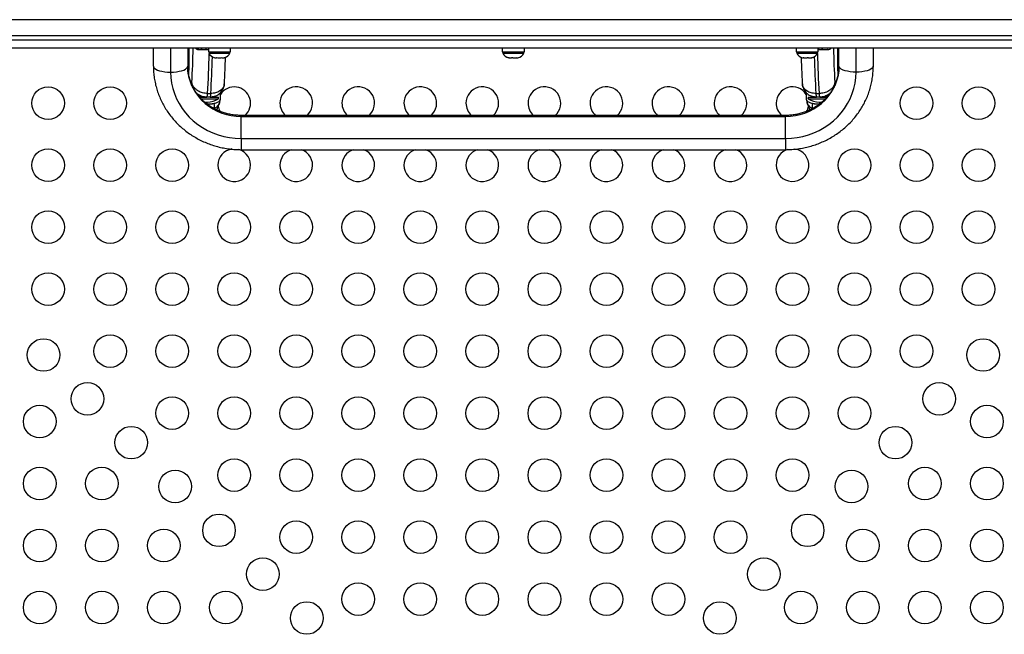
# Model space of a CAD drawing. Units: inches. Extents: x 324 to 909, y 252 to 940.
# Drawn here: x 603 to 634, y 714 to 733 of the extents above; entities that cross this region are included whole.
import ezdxf

# ---------------------------------------------------------------- set-up
doc = ezdxf.new("R2010")
doc.units = ezdxf.units.IN
doc.header["$MEASUREMENT"] = 0
doc.layers.add('CONTOUR', color=7, linetype='Continuous')

msp = doc.modelspace()

# ---------------------------------------------------------------- linework, layer by layer
at = {"layer": 'CONTOUR'}
for p, q in [((637.47709, 732.54242), (597.09076, 732.54242)), ((638.09409, 732.04242), (597.09076, 732.04242)), ((638.26083, 731.91742), (597.62488, 731.91742)), ((635.37491, 731.66742), (601.65182, 731.66742)), ((607.48836, 731.11535), (607.48836, 731.66742)), ((608.01336, 731.66742), (608.01336, 730.93579)), ((608.53836, 731.66742), (608.53836, 731.11535)), ((609.17264, 731.66742), (609.17264, 731.56154)), ((609.85409, 731.56154), (609.85409, 731.66742)), ((618.17264, 731.66742), (618.17264, 731.56154)), ((618.85409, 731.56154), (618.85409, 731.66742)), ((627.17264, 731.66742), (627.17264, 731.56154)), ((627.85409, 731.56154), (627.85409, 731.66742)), ((628.48836, 731.11535), (628.48836, 731.66742)), ((629.01336, 730.93579), (629.01336, 731.66742)), ((629.53836, 731.66742), (629.53836, 731.11535)), ((608.84347, 731.63269), (608.87866, 731.62404)), ((608.87277, 731.62404), (608.84347, 731.63269)), ((608.87866, 731.62404), (608.87277, 731.62404)), ((608.87866, 731.62404), (608.94578, 731.62404)), ((608.94578, 731.62404), (608.95166, 731.63269)), ((608.9743, 731.62404), (608.94578, 731.62404)), ((608.95166, 731.63269), (608.98097, 731.62404)), ((608.98097, 731.62404), (608.9743, 731.62404)), ((608.98097, 731.62404), (609.08637, 731.62404)), ((609.08637, 731.62404), (609.12156, 731.63269)), ((609.09056, 731.62404), (609.08637, 731.62404)), ((609.09056, 731.62404), (609.10606, 731.62404)), ((609.10606, 731.62888), (609.10606, 731.62404)), ((609.10606, 731.62404), (609.11567, 731.62404)), ((609.12156, 731.63269), (609.11567, 731.62404)), ((609.11567, 731.62404), (609.15395, 731.62404)), ((609.15399, 731.62404), (609.17264, 731.62866)), ((609.17264, 731.56154), (609.85409, 731.56154)), ((609.19461, 731.56154), (609.19461, 731.51464)), ((609.19461, 731.51464), (609.83211, 731.51464)), ((609.34139, 731.38269), (609.37372, 731.37404)), ((609.37372, 731.37404), (609.42559, 731.37404)), ((609.42498, 731.38269), (609.45792, 731.37404)), ((609.42559, 731.37404), (609.42498, 731.38269)), ((609.42658, 731.37404), (609.42559, 731.37404)), ((609.42658, 731.38227), (609.42658, 731.37404)), ((609.42817, 731.37404), (609.42658, 731.37404)), ((609.42817, 731.37404), (609.42916, 731.37404)), ((609.45792, 731.37404), (609.56462, 731.37404)), ((609.56462, 731.37404), (609.59696, 731.38269)), ((609.59696, 731.38269), (609.59756, 731.37404)), ((609.59756, 731.37404), (609.6524, 731.37404)), ((609.6524, 731.37404), (609.68534, 731.38269)), ((609.6524, 731.37404), (609.65301, 731.37404)), ((609.68534, 731.38269), (609.65301, 731.37404)), ((609.83211, 731.51464), (609.83211, 731.56154)), ((618.17264, 731.56154), (618.85409, 731.56154)), ((618.19461, 731.56154), (618.19461, 731.51464)), ((618.19461, 731.51464), (618.83211, 731.51464)), ((618.34653, 731.38269), (618.38278, 731.37404)), ((618.37361, 731.37404), (618.34653, 731.38269)), ((618.37274, 731.37404), (618.37361, 731.37404)), ((618.38278, 731.37404), (618.37361, 731.37404)), ((618.38278, 731.37404), (618.45702, 731.37404)), ((618.45702, 731.37404), (618.46619, 731.38269)), ((618.4743, 731.37404), (618.45702, 731.37404)), ((618.46619, 731.38269), (618.49327, 731.37404)), ((618.49327, 731.37404), (618.4743, 731.37404)), ((618.49327, 731.37404), (618.59677, 731.37404)), ((618.59677, 731.37404), (618.63302, 731.38269)), ((618.59677, 731.37404), (618.60886, 731.37404)), ((618.60886, 731.37404), (618.62385, 731.37404)), ((618.63302, 731.38269), (618.62385, 731.37404)), ((618.62385, 731.37404), (618.65399, 731.37404)), ((618.83211, 731.51464), (618.83211, 731.56154)), ((627.17264, 731.56154), (627.85409, 731.56154)), ((627.19461, 731.56154), (627.19461, 731.51464)), ((627.19461, 731.51464), (627.83211, 731.51464)), ((627.37274, 731.37404), (627.3914, 731.37404)), ((627.37701, 731.38269), (627.41438, 731.37404)), ((627.3914, 731.37404), (627.37701, 731.38269)), ((627.41438, 731.37404), (627.3914, 731.37404)), ((627.41438, 731.37404), (627.51301, 731.37404)), ((627.51301, 731.37404), (627.53598, 731.38269)), ((627.55037, 731.37404), (627.51304, 731.37404)), ((627.53598, 731.38269), (627.55037, 731.37404)), ((627.55037, 731.37404), (627.63497, 731.37404)), ((627.63497, 731.37404), (627.67234, 731.38269)), ((627.63497, 731.37404), (627.64936, 731.37404)), ((627.67234, 731.38269), (627.64936, 731.37404)), ((627.83211, 731.51464), (627.83211, 731.56154)), ((627.85409, 731.63083), (627.88249, 731.62404)), ((627.87352, 731.62404), (627.85409, 731.63022)), ((627.85409, 731.62866), (627.87274, 731.62404)), ((627.87274, 731.62404), (627.87352, 731.62404)), ((627.88249, 731.62404), (627.87352, 731.62404)), ((627.88249, 731.62404), (627.95629, 731.62404)), ((627.95629, 731.62404), (627.96525, 731.63269)), ((627.9743, 731.62404), (627.95629, 731.62404)), ((627.96525, 731.63269), (627.99248, 731.62404)), ((627.99248, 731.62404), (627.9743, 731.62404)), ((627.99248, 731.62404), (628.09613, 731.62404)), ((628.09613, 731.62404), (628.13232, 731.63269)), ((628.09613, 731.62404), (628.1087, 731.62404)), ((628.1087, 731.62404), (628.12335, 731.62404)), ((628.13232, 731.63269), (628.12335, 731.62404)), ((628.12335, 731.62404), (628.15399, 731.62404)), ((608.57214, 731.34271), (608.53837, 731.34271)), ((608.53837, 731.34271), (608.54069, 731.08258)), ((608.57198, 731.3075), (608.56966, 731.04738)), ((608.5743, 731.30349), (608.57198, 731.30751)), ((608.5743, 731.30349), (608.57198, 731.04336)), ((628.45475, 731.30752), (628.45242, 731.30349)), ((628.45474, 731.04336), (628.45242, 731.30349)), ((628.48836, 731.34271), (628.45452, 731.34271)), ((628.45707, 731.04738), (628.45475, 731.3075)), ((628.48604, 731.08258), (628.45676, 731.08258)), ((628.48604, 731.08258), (628.48836, 731.34271)), ((628.45707, 731.04738), (628.45474, 731.04336)), ((608.63135, 730.61742), (608.66601, 730.61742)), ((628.36072, 730.61742), (628.39465, 730.61742)), ((608.90206, 730.16742), (609.12492, 730.16742)), ((608.97308, 730.17855), (608.97308, 730.16742)), ((608.9917, 730.18177), (608.9917, 730.16742)), ((609.12492, 730.16742), (609.1233, 730.16742)), ((609.2244, 730.16742), (609.12492, 730.16742)), ((609.14625, 730.28058), (609.24573, 730.28058)), ((609.2244, 730.16742), (609.48216, 730.16742)), ((609.30365, 730.18001), (609.30365, 730.16742)), ((609.48216, 730.12054), (609.48216, 730.16742)), ((627.54456, 730.16742), (627.54456, 730.12054)), ((627.54456, 730.16742), (627.55277, 730.16742)), ((627.55277, 730.16742), (627.80233, 730.16742)), ((627.70192, 730.1923), (627.70192, 730.1895)), ((627.70192, 730.18549), (627.70192, 730.16742)), ((627.76977, 730.17009), (627.76977, 730.16742)), ((627.781, 730.28058), (627.88048, 730.28058)), ((627.90181, 730.16742), (627.80233, 730.16742)), ((627.90343, 730.16742), (627.90181, 730.16742)), ((627.90343, 730.16742), (628.12561, 730.16742)), ((628.07481, 730.1923), (628.07481, 730.16742)), ((608.94529, 730.12054), (609.48216, 730.12054)), ((627.54456, 730.12054), (627.55277, 730.12054)), ((627.55277, 730.12054), (628.08095, 730.12054)), ((626.85086, 729.60826), (610.17586, 729.60826)), ((610.17586, 729.5766), (610.17586, 729.60826)), ((610.17586, 728.9037), (610.17586, 729.5766)), ((610.17586, 729.5766), (626.85086, 729.5766)), ((626.85086, 729.5766), (626.85086, 729.60826)), ((626.85086, 728.9037), (626.85086, 729.5766)), ((610.17586, 728.9037), (610.17586, 728.55826)), ((610.17586, 728.9037), (626.85086, 728.9037)), ((626.85086, 728.9037), (626.85086, 728.55826)), ((610.17586, 728.55826), (626.85086, 728.55826))]:
    msp.add_line(p, q, dxfattribs=at)
at = {"layer": 'CONTOUR', "flags": 128}
for points in [[(608.5398, 731.66742), (608.53926, 731.63508), (608.53838, 731.56231), (608.53836, 731.56004)], [(607.48836, 731.11535), (607.49634, 731.08417), (607.52003, 731.05393), (607.5587, 731.02557), (607.61119, 730.99993), (607.6759, 730.9778), (607.75086, 730.95984), (607.8338, 730.94661), (607.9222, 730.93851), (608.01336, 730.93579)], [(608.01336, 730.93579), (608.10453, 730.93851), (608.19292, 730.94661), (608.27586, 730.95984), (608.35083, 730.9778), (608.41554, 730.99993), (608.46803, 731.02557), (608.5067, 731.05393), (608.53039, 731.08417), (608.53836, 731.11535)], [(608.53836, 731.11535), (608.54535, 730.97337), (608.56625, 730.8326), (608.60087, 730.69425), (608.64894, 730.55949), (608.71003, 730.42947), (608.78363, 730.3053), (608.86911, 730.18804), (608.96574, 730.0787), (609.07269, 729.9782), (609.18905, 729.8874), (609.31383, 729.80708), (609.44597, 729.73792), (609.58433, 729.68051), (609.72774, 729.63534), (609.87497, 729.6028), (610.02477, 729.58316), (610.17586, 729.5766)], [(626.85086, 729.5766), (627.00195, 729.58316), (627.15175, 729.6028), (627.29899, 729.63534), (627.4424, 729.68051), (627.58076, 729.73792), (627.7129, 729.80708), (627.83768, 729.8874), (627.95404, 729.9782), (628.06099, 730.0787), (628.15762, 730.18804), (628.24309, 730.3053), (628.31669, 730.42947), (628.37779, 730.55949), (628.42585, 730.69425), (628.46048, 730.8326), (628.48138, 730.97337), (628.48836, 731.11535)], [(629.01336, 730.93579), (628.9222, 730.93851), (628.8338, 730.94661), (628.75086, 730.95984), (628.6759, 730.9778), (628.61119, 730.99993), (628.5587, 731.02557), (628.52003, 731.05393), (628.49634, 731.08417), (628.48836, 731.11535)], [(629.53836, 731.11535), (629.53039, 731.08417), (629.5067, 731.05393), (629.46803, 731.02557), (629.41554, 730.99993), (629.35083, 730.9778), (629.27586, 730.95984), (629.19292, 730.94661), (629.10453, 730.93851), (629.01336, 730.93579)], [(608.01336, 730.93579), (608.02075, 730.76798), (608.04286, 730.60132), (608.07954, 730.43694), (608.13053, 730.27597), (608.1955, 730.11951), (608.274, 729.96862), (608.36549, 729.82434), (608.46935, 729.68765), (608.58486, 729.55949), (608.71124, 729.44073), (608.84763, 729.33219), (608.99309, 729.23459), (609.14663, 729.14862), (609.3072, 729.07486), (609.4737, 729.0138), (609.645, 728.96588), (609.81993, 728.93142), (609.99729, 728.91064), (610.17586, 728.9037)], [(626.85086, 728.9037), (627.02944, 728.91064), (627.2068, 728.93142), (627.38173, 728.96588), (627.55303, 729.0138), (627.71953, 729.07486), (627.8801, 729.14862), (628.03364, 729.23459), (628.1791, 729.33219), (628.31549, 729.44073), (628.44187, 729.55949), (628.55738, 729.68765), (628.66124, 729.82434), (628.75273, 729.96862), (628.83122, 730.11951), (628.89619, 730.27597), (628.94719, 730.43694), (628.98387, 730.60132), (629.00598, 730.76798), (629.01336, 730.93579)], [(628.16615, 730.21344), (628.14025, 730.20167), (628.07481, 730.18018)], [(609.13221, 729.96111), (609.13335, 730.00315), (609.13368, 730.01135)], [(627.89305, 730.01135), (627.89337, 730.00315), (627.89452, 729.96111)]]:
    msp.add_lwpolyline(points, dxfattribs=at)
at = {"layer": 'CONTOUR'}
for centre in [(604.26336, 729.98384), (606.16336, 729.98384), (630.86336, 729.98384), (632.76336, 729.98384), (604.26336, 728.08384), (606.16336, 728.08384), (608.06336, 728.08384), (628.96336, 728.08384), (630.86336, 728.08384), (632.76336, 728.08384), (604.26336, 726.18384), (606.16336, 726.18384), (608.06336, 726.18384), (609.96336, 726.18384), (611.86336, 726.18384), (613.76336, 726.18384), (615.66336, 726.18384), (617.56336, 726.18384), (619.46336, 726.18384), (621.36336, 726.18384), (623.26336, 726.18384), (625.16336, 726.18384), (627.06336, 726.18384), (628.96336, 726.18384), (630.86336, 726.18384), (632.76336, 726.18384), (604.26336, 724.28384), (606.16336, 724.28384), (608.06336, 724.28384), (609.96336, 724.28384), (611.86336, 724.28384), (613.76336, 724.28384), (615.66336, 724.28384), (617.56336, 724.28384), (619.46336, 724.28384), (621.36336, 724.28384), (623.26336, 724.28384), (625.16336, 724.28384), (627.06336, 724.28384), (628.96336, 724.28384), (630.86336, 724.28384), (632.76336, 724.28384), (604.12374, 722.26541), (606.16336, 722.38384), (608.06336, 722.38384), (609.96336, 722.38384), (611.86336, 722.38384), (613.76336, 722.38384), (615.66336, 722.38384), (617.56336, 722.38384), (619.46336, 722.38384), (621.36336, 722.38384), (623.26336, 722.38384), (625.16336, 722.38384), (627.06336, 722.38384), (628.96336, 722.38384), (630.86336, 722.38384), (632.90299, 722.26541), (605.46724, 720.92191), (631.55948, 720.92191), (608.06336, 720.48384), (609.96336, 720.48384), (611.86336, 720.48384), (613.76336, 720.48384), (615.66336, 720.48384), (617.56336, 720.48384), (619.46336, 720.48384), (621.36336, 720.48384), (623.26336, 720.48384), (625.16336, 720.48384), (627.06336, 720.48384), (628.96336, 720.48384), (604.00531, 720.22579), (633.02142, 720.22579), (606.81075, 719.5784), (630.21598, 719.5784), (609.96336, 718.58384), (611.86336, 718.58384), (613.76336, 718.58384), (615.66336, 718.58384), (617.56336, 718.58384), (619.46336, 718.58384), (621.36336, 718.58384), (623.26336, 718.58384), (625.16336, 718.58384), (627.06336, 718.58384), (604.00531, 718.32579), (605.90531, 718.32579), (608.15425, 718.2349), (628.87248, 718.2349), (631.12142, 718.32579), (633.02142, 718.32579), (609.49775, 716.8914), (627.52898, 716.8914), (604.00531, 716.42579), (605.90531, 716.42579), (607.80531, 716.42579), (611.86336, 716.68384), (613.76336, 716.68384), (615.66336, 716.68384), (617.56336, 716.68384), (619.46336, 716.68384), (621.36336, 716.68384), (623.26336, 716.68384), (625.16336, 716.68384), (629.22142, 716.42579), (631.12142, 716.42579), (633.02142, 716.42579), (610.84126, 715.54789), (626.18547, 715.54789), (613.76336, 714.78384), (615.66336, 714.78384), (617.56336, 714.78384), (619.46336, 714.78384), (621.36336, 714.78384), (623.26336, 714.78384), (604.00531, 714.52579), (605.90531, 714.52579), (607.80531, 714.52579), (609.70531, 714.52579), (627.32142, 714.52579), (629.22142, 714.52579), (631.12142, 714.52579), (633.02142, 714.52579), (612.18476, 714.20439), (624.84197, 714.20439)]:
    msp.add_circle(centre, 0.5, dxfattribs=at)
for centre, radius, start, end in [((591.96908, 731.4516), 16.60588, 359.488971, 0.744667), ((584.02122, 732.0866), 24.68854, 356.588397, 359.027146), ((608.92441, 731.87263), 0.2539, 233.924544, 258.295425), ((628.10232, 731.87263), 0.2539, 281.741076, 306.075456), ((652.49946, 732.06722), 24.18224, 180.94732, 183.437137), ((645.05179, 731.45161), 16.60003, 179.255112, 180.51125), ((616.5219, 731.45407), 11.96694, 0.507362, 1.021521), ((582.29546, 732.016), 26.90682, 356.301993, 358.919729), ((609.42441, 731.62263), 0.2539, 205.170658, 251.954841), ((582.68842, 732.00009), 26.61292, 356.295415, 358.717357), ((609.60232, 731.62263), 0.2539, 288.322027, 334.829342), ((618.42441, 731.62263), 0.2539, 205.170658, 258.258924), ((618.60232, 731.62263), 0.2539, 281.741076, 334.829342), ((627.42441, 731.62263), 0.2539, 205.170658, 258.258924), ((627.60232, 731.62263), 0.2539, 281.741076, 334.829342), ((654.33831, 732.00009), 26.61292, 181.282643, 183.704585), ((655.39616, 732.04374), 27.57212, 181.111858, 183.666419), ((602.3998, 731.09375), 6.17239, 357.661974, 359.532224), ((634.62664, 731.09375), 6.1721, 180.467744, 182.339044), ((609.96336, 729.98384), 0.5, 311.309352, 147.523744), ((611.86336, 729.98384), 0.5, 311.309352, 180), ((613.76336, 729.98384), 0.5, 311.309352, 180), ((615.66336, 729.98384), 0.5, 311.309352, 180), ((617.56336, 729.98384), 0.5, 311.309352, 180), ((619.46336, 729.98384), 0.5, 311.309352, 180), ((621.36336, 729.98384), 0.5, 311.309352, 180), ((623.26336, 729.98384), 0.5, 311.309352, 180), ((625.16336, 729.98384), 0.5, 311.309352, 180), ((627.06336, 729.98384), 0.5, 32.640254, 180), ((609.05793, 730.61343), 0.44603, 243.356469, 259.033696), ((608.92669, 730.26337), 0.22023, 334.170607, 4.481298), ((609.02617, 730.26337), 0.22023, 334.170607, 4.481298), ((628.00056, 730.26337), 0.22023, 175.518702, 205.829393), ((628.10004, 730.26337), 0.22023, 175.518702, 205.829393), ((609.1716, 730.71033), 0.7, 259.60558, 267.278939), ((609.14084, 732.05167), 2.09057, 269.763444, 275.745888), ((609.10513, 730.71033), 0.7, 272.721061, 302.589506), ((609.1344, 729.90234), 0.22659, 338.248751, 17.798464), ((609.96336, 729.98384), 0.5, 190.105119, 211.365694), ((611.86336, 729.98384), 0.5, 180, 228.690648), ((613.76336, 729.98384), 0.5, 180, 228.690648), ((615.66336, 729.98384), 0.5, 180, 228.690648), ((617.56336, 729.98384), 0.5, 180, 228.690648), ((619.46336, 729.98384), 0.5, 180, 228.690648), ((621.36336, 729.98384), 0.5, 180, 228.690648), ((623.26336, 729.98384), 0.5, 180, 228.690648), ((625.16336, 729.98384), 0.5, 180, 228.690648), ((627.06336, 729.98384), 0.5, 180, 228.690648), ((627.06336, 729.98384), 0.5, 328.790465, 349.112292), ((627.9216, 730.71033), 0.7, 237.410494, 267.278939), ((627.89257, 729.90232), 0.22682, 162.214755, 201.664812), ((627.88589, 732.05167), 2.09057, 264.254112, 270.236556), ((627.85513, 730.71033), 0.7, 272.721061, 281.273382), ((609.96336, 728.08384), 0.5, 97.86032, 180), ((609.96336, 728.08384), 0.5, 180, 74.510548), ((611.86336, 728.08384), 0.5, 180, 71.594117), ((611.86336, 728.08384), 0.5, 108.405883, 180), ((613.76336, 728.08384), 0.5, 180, 71.594117), ((613.76336, 728.08384), 0.5, 108.405883, 180), ((615.66336, 728.08384), 0.5, 180, 71.594117), ((615.66336, 728.08384), 0.5, 108.405883, 180), ((617.56336, 728.08384), 0.5, 180, 71.594117), ((617.56336, 728.08384), 0.5, 108.405883, 180), ((619.46336, 728.08384), 0.5, 180, 71.594117), ((619.46336, 728.08384), 0.5, 108.405883, 180), ((621.36336, 728.08384), 0.5, 180, 71.594117), ((621.36336, 728.08384), 0.5, 108.405883, 180), ((623.26336, 728.08384), 0.5, 180, 71.594117), ((623.26336, 728.08384), 0.5, 108.405883, 180), ((625.16336, 728.08384), 0.5, 180, 71.594117), ((625.16336, 728.08384), 0.5, 108.405883, 180), ((627.06336, 728.08384), 0.5, 180, 81.417504), ((627.06336, 728.08384), 0.5, 107.233807, 180)]:
    msp.add_arc(centre, radius, start, end, dxfattribs=at)
for points, knots in [([(608.57102, 731.66742), (608.57139, 731.64165), (608.57242, 731.56921), (608.57285, 731.44863), (608.57227, 731.35454), (608.57198, 731.3075)], [0, 0, 0, 0, 0.21638803, 0.60826515, 1, 1, 1, 1]), ([(628.45475, 731.3075), (628.45456, 731.33223), (628.45401, 731.40399), (628.45416, 731.52312), (628.4547, 731.61877), (628.45554, 731.6663), (628.45556, 731.66742)], [0, 0, 0, 0, 0.20620577, 0.59835062, 0.99060232, 1, 1, 1, 1]), ([(609.66156, 730.578), (609.665, 730.63561), (609.67188, 730.7508), (609.68073, 730.93082), (609.68838, 731.11532), (609.69379, 731.26798), (609.69621, 731.36001), (609.69694, 731.38794)], [0, 0, 0, 0, 0.22590833, 0.4516526, 0.67696251, 0.90193938, 1, 1, 1, 1]), ([(627.32975, 731.38939), (627.33078, 731.35112), (627.33355, 731.24896), (627.33944, 731.08672), (627.34728, 730.90334), (627.35581, 730.73321), (627.36226, 730.62731), (627.36523, 730.57857)], [0, 0, 0, 0, 0.13442623, 0.35878173, 0.58336897, 0.80825855, 1, 1, 1, 1]), ([(607.48836, 731.11535), (607.4888, 731.08091), (607.48998, 730.98848), (607.5022, 730.83836), (607.52801, 730.66606), (607.56625, 730.49585), (607.61649, 730.32854), (607.67858, 730.16487), (607.75221, 730.00559), (607.83705, 729.85143), (607.93273, 729.70309), (608.0388, 729.56126), (608.15479, 729.4266), (608.28018, 729.29972), (608.41439, 729.18122), (608.55681, 729.07166), (608.70679, 728.97155), (608.86364, 728.88136), (609.02664, 728.80152), (609.19503, 728.73242), (609.36803, 728.67437), (609.54484, 728.62767), (609.72463, 728.5925), (609.90657, 728.56922), (610.05735, 728.55936), (610.14719, 728.55853), (610.17586, 728.55826)], [0, 0, 0, 0, 0.02557947, 0.06865113, 0.11172544, 0.15480492, 0.19789728, 0.24100971, 0.28414871, 0.32731985, 0.37052768, 0.41377565, 0.4570661, 0.50040026, 0.54377832, 0.58719957, 0.63066248, 0.67416488, 0.71770405, 0.7612769, 0.80488005, 0.84850993, 0.89216287, 0.93583512, 0.97952291, 1, 1, 1, 1]), ([(610.17586, 729.60826), (610.15368, 729.60851), (610.08439, 729.6093), (609.96825, 729.61864), (609.82886, 729.6406), (609.69211, 729.67368), (609.55902, 729.71743), (609.43057, 729.77155), (609.3077, 729.83561), (609.19129, 729.90915), (609.0822, 729.99161), (608.98121, 730.08238), (608.88904, 730.18083), (608.80636, 730.28625), (608.7338, 730.3979), (608.67188, 730.515), (608.62113, 730.63673), (608.58188, 730.76222), (608.55475, 730.89057), (608.54052, 731.0087), (608.539, 731.08383), (608.53836, 731.11535)], [0, 0, 0, 0, 0.02555152, 0.0797946, 0.13404707, 0.18831051, 0.24260133, 0.29693706, 0.35133659, 0.40582023, 0.46040958, 0.51512704, 0.56999502, 0.62503459, 0.68026382, 0.73569552, 0.79133484, 0.84717682, 0.90320446, 0.9593878, 1, 1, 1, 1]), ([(626.85086, 728.55826), (626.88617, 728.55866), (626.98266, 728.55974), (627.14006, 728.57121), (627.32196, 728.59578), (627.50171, 728.63229), (627.67844, 728.68035), (627.85132, 728.7398), (628.01954, 728.81034), (628.18231, 728.89166), (628.33885, 728.98338), (628.48844, 729.08505), (628.63036, 729.19619), (628.76395, 729.31629), (628.88857, 729.44477), (629.00366, 729.58102), (629.10867, 729.72439), (629.20312, 729.87419), (629.28657, 730.02972), (629.35866, 730.19024), (629.41906, 730.355), (629.46749, 730.52322), (629.5038, 730.69412), (629.52765, 730.8669), (629.53736, 731.00766), (629.53813, 731.09052), (629.53836, 731.11535)], [0, 0, 0, 0, 0.02521503, 0.06891685, 0.11262683, 0.15633521, 0.20003784, 0.24373044, 0.28740862, 0.3310679, 0.37470377, 0.41831176, 0.46188757, 0.50542718, 0.54892698, 0.59238401, 0.63579605, 0.67916181, 0.72248106, 0.76575475, 0.80898503, 0.85217529, 0.8953301, 0.9384551, 0.98155684, 1, 1, 1, 1]), ([(628.48836, 731.11535), (628.48811, 731.09576), (628.48729, 731.03244), (628.47731, 730.9256), (628.45328, 730.79606), (628.41692, 730.66892), (628.36871, 730.54519), (628.30899, 730.42584), (628.23829, 730.3118), (628.15715, 730.20392), (628.06623, 730.103), (627.96623, 730.00979), (627.85793, 729.92496), (627.74215, 729.84913), (627.61975, 729.78284), (627.49167, 729.72658), (627.35885, 729.68076), (627.2223, 729.64565), (627.08303, 729.62172), (626.95877, 729.60991), (626.88124, 729.60873), (626.85086, 729.60826)], [0, 0, 0, 0, 0.02523764, 0.08158792, 0.13792794, 0.1941884, 0.25032191, 0.30629224, 0.36207575, 0.4176612, 0.47304807, 0.52824431, 0.58326379, 0.63812412, 0.69284473, 0.74744553, 0.80194604, 0.85636483, 0.91071941, 0.96502627, 1, 1, 1, 1]), ([(608.56966, 731.04738), (608.56949, 731.03224), (608.56899, 730.98834), (608.56752, 730.92289), (608.56559, 730.87561), (608.56475, 730.85492)], [0, 0, 0, 0, 0.22838186, 0.6622521, 1, 1, 1, 1]), ([(628.46201, 730.85492), (628.46131, 730.87124), (628.4595, 730.91361), (628.45789, 730.97879), (628.45731, 731.02728), (628.45707, 731.04738)], [0, 0, 0, 0, 0.26843347, 0.69687491, 1, 1, 1, 1]), ([(609.14625, 730.28058), (609.1341, 730.28081), (609.07154, 730.28202), (608.98036, 730.30026), (608.88364, 730.34023), (608.8143, 730.38227), (608.75447, 730.43396), (608.7087, 730.49188), (608.67802, 730.55384), (608.6682, 730.59588), (608.66603, 730.61721), (608.66601, 730.61742)], [0, 0, 0, 0, 0.05106386, 0.2628732, 0.3801514, 0.50181208, 0.62545543, 0.75389971, 0.87423674, 0.99876722, 1, 1, 1, 1]), ([(608.69319, 730.47897), (608.68702, 730.49648), (608.67131, 730.54106), (608.66677, 730.5885), (608.66602, 730.61713), (608.66601, 730.61742)], [0, 0, 0, 0, 0.39029691, 0.9939169, 1, 1, 1, 1]), ([(609.65958, 730.5781), (609.65958, 730.56985), (609.65956, 730.54115), (609.64268, 730.4927), (609.60928, 730.43468), (609.55994, 730.38342), (609.49804, 730.34069), (609.40896, 730.30046), (609.32017, 730.28202), (609.25784, 730.28081), (609.24573, 730.28058)], [0, 0, 0, 0, 0.05253778, 0.18295429, 0.31698261, 0.45615639, 0.58328567, 0.71510842, 0.944659, 1, 1, 1, 1]), ([(609.38559, 730.19925), (609.40034, 730.20497), (609.4373, 730.21929), (609.49052, 730.25458), (609.5443, 730.30203), (609.58902, 730.35818), (609.62442, 730.42085), (609.64824, 730.48867), (609.66017, 730.54205), (609.66042, 730.57208), (609.66047, 730.57812)], [0, 0, 0, 0, 0.09436508, 0.23638784, 0.3807133, 0.52574639, 0.66893415, 0.81657087, 0.96308821, 1, 1, 1, 1]), ([(627.36549, 730.57824), (627.3655, 730.5764), (627.36561, 730.54946), (627.37603, 730.49772), (627.39972, 730.42603), (627.43645, 730.35967), (627.48334, 730.30079), (627.53997, 730.25161), (627.59465, 730.21629), (627.63223, 730.20252), (627.64633, 730.19735)], [0, 0, 0, 0, 0.011131117, 0.16277475, 0.315803673, 0.465429522, 0.616766621, 0.764032266, 0.911447716, 1, 1, 1, 1]), ([(627.781, 730.28058), (627.76889, 730.28081), (627.70656, 730.28202), (627.61876, 730.30026), (627.52952, 730.34023), (627.46817, 730.38227), (627.41801, 730.43395), (627.3843, 730.49191), (627.36713, 730.54134), (627.36713, 730.57023), (627.36713, 730.57866)], [0, 0, 0, 0, 0.0552743, 0.28454822, 0.41149651, 0.54318863, 0.67702691, 0.81606197, 0.94632131, 1, 1, 1, 1]), ([(628.36072, 730.61742), (628.3607, 730.61721), (628.35852, 730.59588), (628.34871, 730.55384), (628.31842, 730.49267), (628.27295, 730.43469), (628.21403, 730.38342), (628.144, 730.34069), (628.04741, 730.30046), (627.95519, 730.28202), (627.89263, 730.28081), (627.88048, 730.28058)], [0, 0, 0, 0, 0.00123278, 0.12576338, 0.24610052, 0.36977031, 0.49818791, 0.61549187, 0.73712656, 0.94893609, 1, 1, 1, 1]), ([(628.36072, 730.61742), (628.36071, 730.61713), (628.35997, 730.58899), (628.35566, 730.54193), (628.34008, 730.49773), (628.33388, 730.48014)], [0, 0, 0, 0, 0.00613508, 0.60453231, 1, 1, 1, 1]), ([(609.12492, 730.16742), (609.11279, 730.16773), (609.05033, 730.16933), (608.95943, 730.19299), (608.86618, 730.24657), (608.81309, 730.28723), (608.79002, 730.31653), (608.78446, 730.32359)], [0, 0, 0, 0, 0.09468126, 0.48730908, 0.70852117, 0.92977229, 1, 1, 1, 1]), ([(608.97779, 730.18262), (608.97131, 730.18431), (608.96035, 730.18718), (608.94962, 730.19018), (608.94514, 730.19117), (608.9463, 730.19026), (608.95306, 730.18753), (608.96182, 730.18462), (608.96815, 730.18278), (608.9687, 730.18262)], [0, 0, 0, 0, 0.21381, 0.36154963, 0.49992944, 0.63278157, 0.76494971, 0.97966237, 1, 1, 1, 1]), ([(608.9687, 730.18262), (608.96987, 730.18207), (608.97175, 730.18118), (608.97748, 730.17977), (608.97962, 730.17924)], [0, 0, 0, 0, 0.62568201, 1, 1, 1, 1]), ([(608.98855, 730.18052), (608.98463, 730.18129), (608.98047, 730.1821), (608.97794, 730.18259), (608.97779, 730.18262)], [0, 0, 0, 0, 0.94158456, 1, 1, 1, 1]), ([(609.10539, 730.16742), (609.10404, 730.16742), (609.09411, 730.16742), (609.08495, 730.16821), (609.07703, 730.16889)], [0, 0, 0, 0, 0.13601704, 1, 1, 1, 1]), ([(609.38361, 730.2007), (609.34327, 730.18665), (609.29144, 730.16861), (609.23656, 730.16763), (609.2244, 730.16742)], [0, 0, 0, 0, 0.77840633, 1, 1, 1, 1]), ([(609.53939, 730.12054), (609.53977, 730.13295), (609.54099, 730.17261), (609.54419, 730.23359), (609.54734, 730.28559), (609.54939, 730.30873), (609.54968, 730.31212)], [0, 0, 0, 0, 0.17448847, 0.55782485, 0.93523612, 1, 1, 1, 1]), ([(627.47707, 730.31237), (627.47847, 730.29371), (627.48145, 730.25391), (627.48498, 730.18904), (627.48664, 730.14199), (627.48739, 730.12079)], [0, 0, 0, 0, 0.32647476, 0.69654434, 1, 1, 1, 1]), ([(627.80233, 730.16742), (627.79017, 730.16762), (627.73712, 730.16852), (627.68702, 730.18592), (627.64841, 730.19933)], [0, 0, 0, 0, 0.22927847, 1, 1, 1, 1]), ([(628.24624, 730.32848), (628.23942, 730.31974), (628.2155, 730.28909), (628.16111, 730.24673), (628.06775, 730.1932), (627.9764, 730.16932), (627.91394, 730.16773), (627.90181, 730.16742)], [0, 0, 0, 0, 0.08526505, 0.29898106, 0.52059058, 0.9068536, 1, 1, 1, 1]), ([(627.99098, 730.17276), (627.98045, 730.17123), (627.95967, 730.16822), (627.934, 730.16768), (627.92134, 730.16742)], [0, 0, 0, 0, 0.50659459, 1, 1, 1, 1]), ([(628.05803, 730.18262), (628.06249, 730.18398), (628.07094, 730.18655), (628.07888, 730.18958), (628.08205, 730.19106), (628.08053, 730.19077), (628.08034, 730.19074)], [0, 0, 0, 0, 0.34181112, 0.64710279, 0.95508495, 1, 1, 1, 1]), ([(609.35014, 729.9716), (609.31213, 729.96303), (609.24877, 729.94875), (609.1753, 729.94669), (609.14591, 729.94586)], [0, 0, 0, 0, 0.59994651, 1, 1, 1, 1]), ([(609.5353, 730.12082), (609.53317, 730.10014), (609.52955, 730.06509), (609.49081, 730.02652), (609.43802, 729.99391), (609.38269, 729.97986), (609.35014, 729.9716)], [0, 0, 0, 0, 0.28989667, 0.49145547, 0.70087588, 1, 1, 1, 1]), ([(609.51927, 730.01598), (609.51776, 730.00997), (609.51022, 729.97991), (609.48098, 729.93016), (609.43021, 729.86457), (609.37923, 729.8323), (609.35164, 729.81484)], [0, 0, 0, 0, 0.07123743, 0.3562458, 0.65162982, 1, 1, 1, 1]), ([(609.42583, 729.77616), (609.44141, 729.81025), (609.47536, 729.88455), (609.50478, 729.96623), (609.52022, 730.01422), (609.52063, 730.0155)], [0, 0, 0, 0, 0.45210504, 0.98530423, 1, 1, 1, 1]), ([(609.51916, 730.01602), (609.52317, 730.02758), (609.53454, 730.06036), (609.53982, 730.09686), (609.53903, 730.12095), (609.53898, 730.12261)], [0, 0, 0, 0, 0.336652729, 0.954352211, 1, 1, 1, 1]), ([(627.48826, 730.12242), (627.48814, 730.1181), (627.48738, 730.09072), (627.49322, 730.05427), (627.50442, 730.02428), (627.50754, 730.01592)], [0, 0, 0, 0, 0.11904706, 0.75448592, 1, 1, 1, 1]), ([(627.67659, 729.9716), (627.64404, 729.97986), (627.58955, 729.99369), (627.53643, 730.02611), (627.49721, 730.06462), (627.49351, 730.10033), (627.49136, 730.1211)], [0, 0, 0, 0, 0.29871865, 0.49998095, 0.7091412, 1, 1, 1, 1]), ([(627.50616, 730.01571), (627.50842, 730.00873), (627.52463, 729.95866), (627.55417, 729.87755), (627.5864, 729.8087), (627.60132, 729.77683)], [0, 0, 0, 0, 0.07996212, 0.57411876, 1, 1, 1, 1]), ([(627.67496, 729.81493), (627.64741, 729.83236), (627.59686, 729.86432), (627.54611, 729.92982), (627.51663, 729.97945), (627.50898, 730.00991), (627.50748, 730.0159)], [0, 0, 0, 0, 0.34813461, 0.6385552, 0.92901673, 1, 1, 1, 1]), ([(627.89481, 729.94515), (627.86061, 729.94604), (627.78226, 729.94807), (627.71468, 729.96312), (627.67659, 729.9716)], [0, 0, 0, 0, 0.43648628, 1, 1, 1, 1])]:
    msp.add_open_spline(points, degree=3, knots=knots, dxfattribs=at)

doc.saveas('drawing.dxf')
